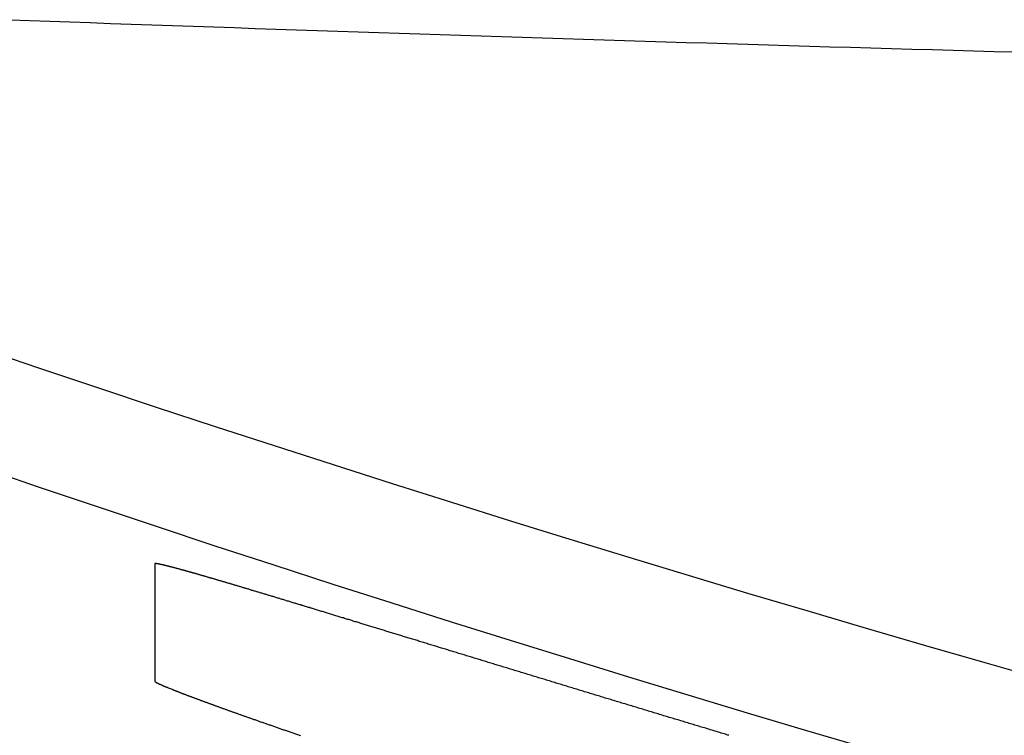
# Model space of a CAD drawing. Extents: x -37 to 265, y -105 to 250.
# Drawn here: x 22 to 23, y 206 to 207 of the extents above; entities that cross this region are included whole.
import ezdxf

# ---------------------------------------------------------------- set-up
doc = ezdxf.new("R2010")
doc.units = 0
doc.header["$MEASUREMENT"] = 0
doc.layers.add('PIC11', color=7, linetype='CONTINUOUS')

msp = doc.modelspace()

# ---------------------------------------------------------------- linework, layer by layer
at = {"layer": 'PIC11', "color": 7, "linetype": 'Continuous'}
for p, q in [((21.9651, 206.9645), (21.9882, 206.9637)), ((21.9882, 206.9637), (22.0115, 206.9629)), ((22.0115, 206.9629), (22.035, 206.962)), ((22.035, 206.962), (22.0586, 206.9612)), ((22.0586, 206.9612), (22.0823, 206.9603)), ((22.0823, 206.9603), (22.1061, 206.9595)), ((22.1061, 206.9595), (22.13, 206.9587)), ((22.13, 206.9587), (22.154, 206.9578)), ((22.154, 206.9578), (22.178, 206.957)), ((22.178, 206.957), (22.202, 206.9561)), ((22.202, 206.9561), (22.2261, 206.9553)), ((22.2261, 206.9553), (22.2501, 206.9545)), ((22.2501, 206.9545), (22.2741, 206.9537)), ((22.2741, 206.9537), (22.2981, 206.9528)), ((22.2981, 206.9528), (22.322, 206.952)), ((22.322, 206.952), (22.3459, 206.9512)), ((22.3459, 206.9512), (22.3697, 206.9504)), ((22.3697, 206.9504), (22.3936, 206.9496)), ((22.3936, 206.9496), (22.4174, 206.9488)), ((22.4174, 206.9488), (22.4412, 206.948)), ((22.4412, 206.948), (22.4649, 206.9473)), ((22.4649, 206.9473), (22.4887, 206.9465)), ((22.4887, 206.9465), (22.5125, 206.9457)), ((22.5125, 206.9457), (22.5362, 206.9449)), ((22.5362, 206.9449), (22.56, 206.9442)), ((22.56, 206.9442), (22.5838, 206.9434)), ((22.5838, 206.9434), (22.6076, 206.9427)), ((22.6076, 206.9427), (22.6314, 206.9419)), ((22.6314, 206.9419), (22.6552, 206.9412)), ((22.6552, 206.9412), (22.679, 206.9404)), ((22.679, 206.9404), (22.7028, 206.9397)), ((22.7028, 206.9397), (22.7267, 206.9389)), ((22.7267, 206.9389), (22.7505, 206.9382)), ((22.7505, 206.9382), (22.7744, 206.9375)), ((22.7744, 206.9375), (22.7982, 206.9368)), ((22.7982, 206.9368), (22.822, 206.936)), ((22.822, 206.936), (22.8459, 206.9353)), ((22.8459, 206.9353), (22.8697, 206.9346)), ((22.8697, 206.9346), (22.8935, 206.9339)), ((22.8935, 206.9339), (22.9174, 206.9332)), ((22.9174, 206.9332), (22.9412, 206.9325)), ((22.9412, 206.9325), (22.965, 206.9318)), ((22.965, 206.9318), (22.9888, 206.9312)), ((22.9888, 206.9312), (23.0126, 206.9305)), ((23.0126, 206.9305), (23.0365, 206.9298)), ((23.0365, 206.9298), (23.0603, 206.9291)), ((23.0603, 206.9291), (23.0841, 206.9285)), ((23.0841, 206.9285), (23.1079, 206.9278)), ((23.1079, 206.9278), (23.1317, 206.9272)), ((22.1334, 206.3328), (22.1334, 206.3328)), ((22.1334, 206.3328), (22.1334, 206.3327)), ((22.1334, 206.3327), (22.1334, 206.3327)), ((22.1334, 206.3327), (22.1334, 206.1966)), ((22.1336, 206.3329), (22.1335, 206.3329)), ((22.1335, 206.3329), (22.1335, 206.3329)), ((22.1335, 206.3329), (22.1335, 206.3328)), ((22.1335, 206.3328), (22.1335, 206.3328)), ((22.1335, 206.3328), (22.1334, 206.3328)), ((22.1337, 206.333), (22.1336, 206.333)), ((22.1336, 206.333), (22.1336, 206.3329)), ((22.1336, 206.3329), (22.1336, 206.3329)), ((22.1338, 206.333), (22.1337, 206.333)), ((22.1337, 206.333), (22.1337, 206.333)), ((22.1339, 206.333), (22.1338, 206.333)), ((22.134, 206.333), (22.1339, 206.333)), ((22.1339, 206.333), (22.1339, 206.333)), ((22.1341, 206.333), (22.134, 206.333)), ((22.1342, 206.333), (22.1341, 206.333)), ((22.1341, 206.333), (22.1341, 206.333)), ((22.1343, 206.333), (22.1342, 206.333)), ((22.1344, 206.333), (22.1343, 206.333)), ((22.1345, 206.333), (22.1344, 206.333)), ((22.1346, 206.333), (22.1345, 206.333)), ((22.1347, 206.333), (22.1346, 206.333)), ((22.1348, 206.333), (22.1347, 206.333)), ((22.1349, 206.333), (22.1348, 206.333)), ((22.1351, 206.333), (22.1349, 206.333)), ((22.1352, 206.333), (22.1351, 206.333)), ((22.1353, 206.333), (22.1352, 206.333)), ((22.1355, 206.333), (22.1353, 206.333)), ((22.1356, 206.3329), (22.1355, 206.333)), ((22.1357, 206.3329), (22.1356, 206.3329)), ((22.1359, 206.3329), (22.1357, 206.3329)), ((22.136, 206.3329), (22.1359, 206.3329)), ((22.1362, 206.3329), (22.136, 206.3329)), ((22.1363, 206.3328), (22.1362, 206.3329)), ((22.1365, 206.3328), (22.1363, 206.3328)), ((22.1367, 206.3328), (22.1365, 206.3328)), ((22.1369, 206.3328), (22.1367, 206.3328)), ((22.137, 206.3327), (22.1369, 206.3328)), ((22.1372, 206.3327), (22.137, 206.3327)), ((22.1374, 206.3327), (22.1372, 206.3327)), ((22.1376, 206.3326), (22.1374, 206.3327)), ((22.1378, 206.3326), (22.1376, 206.3326)), ((22.138, 206.3326), (22.1378, 206.3326)), ((22.1382, 206.3325), (22.138, 206.3326)), ((22.1384, 206.3325), (22.1382, 206.3325)), ((22.1386, 206.3325), (22.1384, 206.3325)), ((22.1388, 206.3324), (22.1386, 206.3325)), ((22.1391, 206.3324), (22.1388, 206.3324)), ((22.1393, 206.3323), (22.1391, 206.3324)), ((22.1395, 206.3323), (22.1393, 206.3323)), ((22.1397, 206.3322), (22.1395, 206.3323)), ((22.14, 206.3322), (22.1397, 206.3322)), ((22.1402, 206.3321), (22.14, 206.3322)), ((22.1405, 206.3321), (22.1402, 206.3321)), ((22.1407, 206.332), (22.1405, 206.3321)), ((22.141, 206.332), (22.1407, 206.332)), ((22.1412, 206.3319), (22.141, 206.332)), ((22.1415, 206.3319), (22.1412, 206.3319)), ((22.1418, 206.3318), (22.1415, 206.3319)), ((22.1421, 206.3317), (22.1418, 206.3318)), ((22.1423, 206.3317), (22.1421, 206.3317)), ((22.1426, 206.3316), (22.1423, 206.3317)), ((22.1429, 206.3315), (22.1426, 206.3316)), ((22.1432, 206.3315), (22.1429, 206.3315)), ((22.1435, 206.3314), (22.1432, 206.3315)), ((22.1438, 206.3313), (22.1435, 206.3314)), ((22.1441, 206.3313), (22.1438, 206.3313)), ((22.1444, 206.3312), (22.1441, 206.3313)), ((22.1447, 206.3311), (22.1444, 206.3312)), ((22.145, 206.331), (22.1447, 206.3311)), ((22.1454, 206.331), (22.145, 206.331)), ((22.1457, 206.3309), (22.1454, 206.331)), ((22.146, 206.3308), (22.1457, 206.3309)), ((22.1463, 206.3307), (22.146, 206.3308)), ((22.1467, 206.3306), (22.1463, 206.3307)), ((22.147, 206.3306), (22.1467, 206.3306)), ((22.1474, 206.3305), (22.147, 206.3306)), ((22.1477, 206.3304), (22.1474, 206.3305)), ((22.1481, 206.3303), (22.1477, 206.3304)), ((22.1484, 206.3302), (22.1481, 206.3303)), ((22.1488, 206.3301), (22.1484, 206.3302)), ((22.1492, 206.33), (22.1488, 206.3301)), ((22.1495, 206.3299), (22.1492, 206.33)), ((22.1499, 206.3298), (22.1495, 206.3299)), ((22.1503, 206.3297), (22.1499, 206.3298)), ((22.1507, 206.3296), (22.1503, 206.3297)), ((22.1511, 206.3295), (22.1507, 206.3296)), ((22.1515, 206.3294), (22.1511, 206.3295)), ((22.1519, 206.3293), (22.1515, 206.3294)), ((22.1523, 206.3292), (22.1519, 206.3293)), ((22.1527, 206.3291), (22.1523, 206.3292)), ((22.1531, 206.329), (22.1527, 206.3291)), ((22.1535, 206.3289), (22.1531, 206.329)), ((22.1539, 206.3288), (22.1535, 206.3289)), ((22.1543, 206.3287), (22.1539, 206.3288)), ((22.1548, 206.3286), (22.1543, 206.3287)), ((22.1552, 206.3285), (22.1548, 206.3286)), ((22.1556, 206.3284), (22.1552, 206.3285)), ((22.1561, 206.3282), (22.1556, 206.3284)), ((22.1565, 206.3281), (22.1561, 206.3282)), ((22.157, 206.328), (22.1565, 206.3281)), ((22.1574, 206.3279), (22.157, 206.328)), ((22.1579, 206.3278), (22.1574, 206.3279)), ((22.1583, 206.3276), (22.1579, 206.3278)), ((22.1588, 206.3275), (22.1583, 206.3276)), ((22.1593, 206.3274), (22.1588, 206.3275)), ((22.1597, 206.3273), (22.1593, 206.3274)), ((22.1602, 206.3271), (22.1597, 206.3273)), ((22.1607, 206.327), (22.1602, 206.3271)), ((22.1612, 206.3269), (22.1607, 206.327)), ((22.1617, 206.3267), (22.1612, 206.3269)), ((22.1622, 206.3266), (22.1617, 206.3267)), ((22.1627, 206.3265), (22.1622, 206.3266)), ((22.1632, 206.3263), (22.1627, 206.3265)), ((22.1637, 206.3262), (22.1632, 206.3263)), ((22.1642, 206.326), (22.1637, 206.3262)), ((22.1647, 206.3259), (22.1642, 206.326)), ((22.1652, 206.3258), (22.1647, 206.3259)), ((22.1657, 206.3256), (22.1652, 206.3258)), ((22.1663, 206.3255), (22.1657, 206.3256)), ((22.1668, 206.3253), (22.1663, 206.3255)), ((22.1673, 206.3252), (22.1668, 206.3253)), ((22.1679, 206.325), (22.1673, 206.3252)), ((22.1684, 206.3249), (22.1679, 206.325)), ((22.1689, 206.3247), (22.1684, 206.3249)), ((22.1695, 206.3246), (22.1689, 206.3247)), ((22.1701, 206.3244), (22.1695, 206.3246)), ((22.1706, 206.3243), (22.1701, 206.3244)), ((22.1712, 206.3241), (22.1706, 206.3243)), ((22.1717, 206.324), (22.1712, 206.3241)), ((22.1723, 206.3238), (22.1717, 206.324)), ((22.1729, 206.3236), (22.1723, 206.3238)), ((22.1735, 206.3235), (22.1729, 206.3236)), ((22.174, 206.3233), (22.1735, 206.3235)), ((22.1746, 206.3231), (22.174, 206.3233)), ((22.1752, 206.323), (22.1746, 206.3231)), ((22.1758, 206.3228), (22.1752, 206.323)), ((22.1764, 206.3226), (22.1758, 206.3228)), ((22.177, 206.3225), (22.1764, 206.3226)), ((22.1776, 206.3223), (22.177, 206.3225)), ((22.1782, 206.3221), (22.1776, 206.3223)), ((22.1789, 206.3219), (22.1782, 206.3221)), ((22.1795, 206.3218), (22.1789, 206.3219)), ((22.1801, 206.3216), (22.1795, 206.3218)), ((22.1807, 206.3214), (22.1801, 206.3216)), ((22.1813, 206.3212), (22.1807, 206.3214)), ((22.182, 206.321), (22.1813, 206.3212)), ((22.1826, 206.3209), (22.182, 206.321)), ((22.1833, 206.3207), (22.1826, 206.3209)), ((22.1839, 206.3205), (22.1833, 206.3207)), ((22.1846, 206.3203), (22.1839, 206.3205)), ((22.1852, 206.3201), (22.1846, 206.3203)), ((22.1859, 206.3199), (22.1852, 206.3201)), ((22.1865, 206.3197), (22.1859, 206.3199)), ((22.1872, 206.3195), (22.1865, 206.3197)), ((22.1879, 206.3194), (22.1872, 206.3195)), ((22.1885, 206.3192), (22.1879, 206.3194)), ((22.1892, 206.319), (22.1885, 206.3192)), ((22.1899, 206.3188), (22.1892, 206.319)), ((22.1906, 206.3186), (22.1899, 206.3188)), ((22.1913, 206.3184), (22.1906, 206.3186)), ((22.192, 206.3182), (22.1913, 206.3184)), ((22.1927, 206.318), (22.192, 206.3182)), ((22.1934, 206.3178), (22.1927, 206.318)), ((22.1941, 206.3176), (22.1934, 206.3178)), ((22.1948, 206.3173), (22.1941, 206.3176)), ((22.1955, 206.3171), (22.1948, 206.3173)), ((22.1962, 206.3169), (22.1955, 206.3171)), ((22.197, 206.3167), (22.1962, 206.3169)), ((22.1977, 206.3165), (22.197, 206.3167)), ((22.1984, 206.3163), (22.1977, 206.3165)), ((22.1992, 206.3161), (22.1984, 206.3163)), ((22.1999, 206.3159), (22.1992, 206.3161)), ((22.2007, 206.3156), (22.1999, 206.3159)), ((22.2014, 206.3154), (22.2007, 206.3156)), ((22.2022, 206.3152), (22.2014, 206.3154)), ((22.2029, 206.315), (22.2022, 206.3152)), ((22.2037, 206.3148), (22.2029, 206.315)), ((22.2044, 206.3145), (22.2037, 206.3148)), ((22.2052, 206.3143), (22.2044, 206.3145)), ((22.206, 206.3141), (22.2052, 206.3143)), ((22.2068, 206.3139), (22.206, 206.3141)), ((22.2075, 206.3136), (22.2068, 206.3139)), ((22.2083, 206.3134), (22.2075, 206.3136)), ((22.2091, 206.3132), (22.2083, 206.3134)), ((22.2099, 206.3129), (22.2091, 206.3132)), ((22.2107, 206.3127), (22.2099, 206.3129)), ((22.2115, 206.3125), (22.2107, 206.3127)), ((22.2123, 206.3122), (22.2115, 206.3125)), ((22.2131, 206.312), (22.2123, 206.3122)), ((22.2139, 206.3117), (22.2131, 206.312)), ((22.2147, 206.3115), (22.2139, 206.3117)), ((22.2156, 206.3113), (22.2147, 206.3115)), ((22.2164, 206.311), (22.2156, 206.3113)), ((22.2172, 206.3108), (22.2164, 206.311)), ((22.218, 206.3105), (22.2172, 206.3108)), ((22.2189, 206.3103), (22.218, 206.3105)), ((22.2197, 206.31), (22.2189, 206.3103)), ((22.2206, 206.3098), (22.2197, 206.31)), ((22.2214, 206.3095), (22.2206, 206.3098)), ((22.2222, 206.3093), (22.2214, 206.3095)), ((22.2231, 206.309), (22.2222, 206.3093)), ((22.224, 206.3088), (22.2231, 206.309)), ((22.2248, 206.3085), (22.224, 206.3088)), ((22.2257, 206.3083), (22.2248, 206.3085)), ((22.2265, 206.308), (22.2257, 206.3083)), ((22.2274, 206.3077), (22.2265, 206.308)), ((22.2283, 206.3075), (22.2274, 206.3077)), ((22.2292, 206.3072), (22.2283, 206.3075)), ((22.23, 206.307), (22.2292, 206.3072)), ((22.2309, 206.3067), (22.23, 206.307)), ((22.2318, 206.3064), (22.2309, 206.3067)), ((22.2327, 206.3062), (22.2318, 206.3064)), ((22.2336, 206.3059), (22.2327, 206.3062)), ((22.2345, 206.3056), (22.2336, 206.3059)), ((22.2354, 206.3054), (22.2345, 206.3056)), ((22.2363, 206.3051), (22.2354, 206.3054)), ((22.2372, 206.3048), (22.2363, 206.3051)), ((22.2381, 206.3045), (22.2372, 206.3048)), ((22.239, 206.3043), (22.2381, 206.3045)), ((22.2399, 206.304), (22.239, 206.3043)), ((22.2409, 206.3037), (22.2399, 206.304)), ((22.2418, 206.3034), (22.2409, 206.3037)), ((22.2427, 206.3032), (22.2418, 206.3034)), ((22.2436, 206.3029), (22.2427, 206.3032)), ((22.2446, 206.3026), (22.2436, 206.3029)), ((22.2455, 206.3023), (22.2446, 206.3026)), ((22.2464, 206.302), (22.2455, 206.3023)), ((22.2474, 206.3018), (22.2464, 206.302)), ((22.2483, 206.3015), (22.2474, 206.3018)), ((22.2493, 206.3012), (22.2483, 206.3015)), ((22.2502, 206.3009), (22.2493, 206.3012)), ((22.2512, 206.3006), (22.2502, 206.3009)), ((22.2521, 206.3003), (22.2512, 206.3006)), ((22.2531, 206.3), (22.2521, 206.3003)), ((22.2541, 206.2998), (22.2531, 206.3)), ((22.255, 206.2995), (22.2541, 206.2998)), ((22.256, 206.2992), (22.255, 206.2995)), ((22.257, 206.2989), (22.256, 206.2992)), ((22.258, 206.2986), (22.257, 206.2989)), ((22.2589, 206.2983), (22.258, 206.2986)), ((22.2599, 206.298), (22.2589, 206.2983)), ((22.2609, 206.2977), (22.2599, 206.298)), ((22.2619, 206.2974), (22.2609, 206.2977)), ((22.2629, 206.2971), (22.2619, 206.2974)), ((22.2639, 206.2968), (22.2629, 206.2971)), ((22.2649, 206.2965), (22.2639, 206.2968)), ((22.2659, 206.2962), (22.2649, 206.2965)), ((22.2669, 206.2959), (22.2659, 206.2962)), ((22.2679, 206.2956), (22.2669, 206.2959)), ((22.2689, 206.2953), (22.2679, 206.2956)), ((22.2699, 206.295), (22.2689, 206.2953)), ((22.271, 206.2947), (22.2699, 206.295)), ((22.272, 206.2944), (22.271, 206.2947)), ((22.273, 206.294), (22.272, 206.2944)), ((22.274, 206.2937), (22.273, 206.294)), ((22.2751, 206.2934), (22.274, 206.2937)), ((22.2761, 206.2931), (22.2751, 206.2934)), ((22.2771, 206.2928), (22.2761, 206.2931)), ((22.2782, 206.2925), (22.2771, 206.2928)), ((22.2792, 206.2922), (22.2782, 206.2925)), ((22.2803, 206.2918), (22.2792, 206.2922)), ((22.2813, 206.2915), (22.2803, 206.2918)), ((22.2824, 206.2912), (22.2813, 206.2915)), ((22.2834, 206.2909), (22.2824, 206.2912)), ((22.2845, 206.2906), (22.2834, 206.2909)), ((22.2855, 206.2902), (22.2845, 206.2906)), ((22.2866, 206.2899), (22.2855, 206.2902)), ((22.2877, 206.2896), (22.2866, 206.2899)), ((22.2887, 206.2893), (22.2877, 206.2896)), ((22.2898, 206.289), (22.2887, 206.2893)), ((22.2909, 206.2886), (22.2898, 206.289)), ((22.292, 206.2883), (22.2909, 206.2886)), ((22.2931, 206.288), (22.292, 206.2883)), ((22.2941, 206.2876), (22.2931, 206.288)), ((22.2952, 206.2873), (22.2941, 206.2876)), ((22.2963, 206.287), (22.2952, 206.2873)), ((22.2974, 206.2866), (22.2963, 206.287)), ((22.2985, 206.2863), (22.2974, 206.2866)), ((22.2996, 206.286), (22.2985, 206.2863)), ((22.3007, 206.2856), (22.2996, 206.286)), ((22.3018, 206.2853), (22.3007, 206.2856)), ((22.303, 206.285), (22.3018, 206.2853)), ((22.3041, 206.2846), (22.303, 206.285)), ((22.3052, 206.2843), (22.3041, 206.2846)), ((22.3063, 206.2839), (22.3052, 206.2843)), ((22.3074, 206.2836), (22.3063, 206.2839)), ((22.3086, 206.2833), (22.3074, 206.2836)), ((22.3097, 206.2829), (22.3086, 206.2833)), ((22.3108, 206.2826), (22.3097, 206.2829)), ((22.312, 206.2822), (22.3108, 206.2826)), ((22.3131, 206.2819), (22.312, 206.2822)), ((22.3142, 206.2815), (22.3131, 206.2819)), ((22.3154, 206.2812), (22.3142, 206.2815)), ((22.3165, 206.2808), (22.3154, 206.2812)), ((22.3177, 206.2805), (22.3165, 206.2808)), ((22.3188, 206.2801), (22.3177, 206.2805)), ((22.32, 206.2798), (22.3188, 206.2801)), ((22.3212, 206.2794), (22.32, 206.2798)), ((22.3223, 206.2791), (22.3212, 206.2794)), ((22.3235, 206.2787), (22.3223, 206.2791)), ((22.3247, 206.2783), (22.3235, 206.2787)), ((22.3258, 206.278), (22.3247, 206.2783)), ((22.327, 206.2776), (22.3258, 206.278)), ((22.3282, 206.2773), (22.327, 206.2776)), ((22.3294, 206.2769), (22.3282, 206.2773)), ((22.3306, 206.2766), (22.3294, 206.2769)), ((22.3318, 206.2762), (22.3306, 206.2766)), ((22.333, 206.2758), (22.3318, 206.2762)), ((22.3341, 206.2755), (22.333, 206.2758)), ((22.3353, 206.2751), (22.3341, 206.2755)), ((22.3365, 206.2747), (22.3353, 206.2751)), ((22.3378, 206.2744), (22.3365, 206.2747)), ((22.339, 206.274), (22.3378, 206.2744)), ((22.3402, 206.2736), (22.339, 206.274)), ((22.3414, 206.2732), (22.3402, 206.2736)), ((22.3426, 206.2729), (22.3414, 206.2732)), ((22.3438, 206.2725), (22.3426, 206.2729)), ((22.3451, 206.2721), (22.3438, 206.2725)), ((22.3463, 206.2718), (22.3451, 206.2721)), ((22.3475, 206.2714), (22.3463, 206.2718)), ((22.3487, 206.271), (22.3475, 206.2714)), ((22.35, 206.2706), (22.3487, 206.271)), ((22.3512, 206.2702), (22.35, 206.2706)), ((22.3525, 206.2699), (22.3512, 206.2702)), ((22.3537, 206.2695), (22.3525, 206.2699)), ((22.3549, 206.2691), (22.3537, 206.2695)), ((22.3562, 206.2687), (22.3549, 206.2691)), ((22.3574, 206.2683), (22.3562, 206.2687)), ((22.3587, 206.268), (22.3574, 206.2683)), ((22.36, 206.2676), (22.3587, 206.268)), ((22.3612, 206.2672), (22.36, 206.2676)), ((22.3625, 206.2668), (22.3612, 206.2672)), ((22.3638, 206.2664), (22.3625, 206.2668)), ((22.365, 206.266), (22.3638, 206.2664)), ((22.3663, 206.2656), (22.365, 206.266)), ((22.3676, 206.2653), (22.3663, 206.2656)), ((22.3689, 206.2649), (22.3676, 206.2653)), ((22.3701, 206.2645), (22.3689, 206.2649)), ((22.3714, 206.2641), (22.3701, 206.2645)), ((22.3727, 206.2637), (22.3714, 206.2641)), ((22.374, 206.2633), (22.3727, 206.2637)), ((22.3753, 206.2629), (22.374, 206.2633)), ((22.3766, 206.2625), (22.3753, 206.2629)), ((22.3779, 206.2621), (22.3766, 206.2625)), ((22.3792, 206.2617), (22.3779, 206.2621)), ((22.3805, 206.2613), (22.3792, 206.2617)), ((22.3818, 206.2609), (22.3805, 206.2613)), ((22.3831, 206.2605), (22.3818, 206.2609)), ((22.3844, 206.2601), (22.3831, 206.2605)), ((22.3857, 206.2597), (22.3844, 206.2601)), ((22.387, 206.2593), (22.3857, 206.2597)), ((22.3883, 206.2589), (22.387, 206.2593)), ((22.3896, 206.2585), (22.3883, 206.2589)), ((22.391, 206.2581), (22.3896, 206.2585)), ((22.3923, 206.2577), (22.391, 206.2581)), ((22.3936, 206.2573), (22.3923, 206.2577)), ((22.3949, 206.2569), (22.3936, 206.2573)), ((22.3963, 206.2565), (22.3949, 206.2569)), ((22.3976, 206.2561), (22.3963, 206.2565)), ((22.3989, 206.2557), (22.3976, 206.2561)), ((22.4003, 206.2553), (22.3989, 206.2557)), ((22.4016, 206.2548), (22.4003, 206.2553)), ((22.4029, 206.2544), (22.4016, 206.2548)), ((22.4043, 206.254), (22.4029, 206.2544)), ((22.4056, 206.2536), (22.4043, 206.254)), ((22.407, 206.2532), (22.4056, 206.2536)), ((22.4083, 206.2528), (22.407, 206.2532)), ((22.4097, 206.2524), (22.4083, 206.2528)), ((22.411, 206.252), (22.4097, 206.2524)), ((22.4124, 206.2515), (22.411, 206.252)), ((22.4137, 206.2511), (22.4124, 206.2515)), ((22.4151, 206.2507), (22.4137, 206.2511)), ((22.4164, 206.2503), (22.4151, 206.2507)), ((22.4178, 206.2499), (22.4164, 206.2503)), ((22.4192, 206.2495), (22.4178, 206.2499)), ((22.4205, 206.2491), (22.4192, 206.2495)), ((22.4219, 206.2486), (22.4205, 206.2491)), ((22.4233, 206.2482), (22.4219, 206.2486)), ((22.4246, 206.2478), (22.4233, 206.2482)), ((22.426, 206.2474), (22.4246, 206.2478)), ((22.4274, 206.247), (22.426, 206.2474)), ((22.4288, 206.2465), (22.4274, 206.247)), ((22.4301, 206.2461), (22.4288, 206.2465)), ((22.4315, 206.2457), (22.4301, 206.2461)), ((22.4329, 206.2453), (22.4315, 206.2457)), ((22.4343, 206.2448), (22.4329, 206.2453)), ((22.4357, 206.2444), (22.4343, 206.2448)), ((22.437, 206.244), (22.4357, 206.2444)), ((22.4384, 206.2436), (22.437, 206.244)), ((22.4398, 206.2431), (22.4384, 206.2436)), ((22.4412, 206.2427), (22.4398, 206.2431)), ((22.4426, 206.2423), (22.4412, 206.2427)), ((22.444, 206.2419), (22.4426, 206.2423)), ((22.4454, 206.2414), (22.444, 206.2419)), ((22.4468, 206.241), (22.4454, 206.2414)), ((22.4482, 206.2406), (22.4468, 206.241)), ((22.4496, 206.2402), (22.4482, 206.2406)), ((22.451, 206.2397), (22.4496, 206.2402)), ((22.4524, 206.2393), (22.451, 206.2397)), ((22.4538, 206.2389), (22.4524, 206.2393)), ((22.4552, 206.2384), (22.4538, 206.2389)), ((22.4566, 206.238), (22.4552, 206.2384)), ((22.4581, 206.2376), (22.4566, 206.238)), ((22.4595, 206.2371), (22.4581, 206.2376)), ((22.4609, 206.2367), (22.4595, 206.2371)), ((22.4623, 206.2363), (22.4609, 206.2367)), ((22.4637, 206.2358), (22.4623, 206.2363)), ((22.4652, 206.2354), (22.4637, 206.2358)), ((22.4666, 206.235), (22.4652, 206.2354)), ((22.468, 206.2345), (22.4666, 206.235)), ((22.4694, 206.2341), (22.468, 206.2345)), ((22.4709, 206.2336), (22.4694, 206.2341)), ((22.4723, 206.2332), (22.4709, 206.2336)), ((22.4737, 206.2328), (22.4723, 206.2332)), ((22.4752, 206.2323), (22.4737, 206.2328)), ((22.4766, 206.2319), (22.4752, 206.2323)), ((22.4781, 206.2315), (22.4766, 206.2319)), ((22.4795, 206.231), (22.4781, 206.2315)), ((22.4809, 206.2306), (22.4795, 206.231)), ((22.4824, 206.2301), (22.4809, 206.2306)), ((22.4838, 206.2297), (22.4824, 206.2301)), ((22.4853, 206.2292), (22.4838, 206.2297)), ((22.4867, 206.2288), (22.4853, 206.2292)), ((22.4882, 206.2283), (22.4867, 206.2288)), ((22.4897, 206.2279), (22.4882, 206.2283)), ((22.4911, 206.2275), (22.4897, 206.2279)), ((22.4926, 206.227), (22.4911, 206.2275)), ((22.494, 206.2266), (22.4926, 206.227)), ((22.4955, 206.2261), (22.494, 206.2266)), ((22.497, 206.2257), (22.4955, 206.2261)), ((22.4984, 206.2252), (22.497, 206.2257)), ((22.4999, 206.2248), (22.4984, 206.2252)), ((22.5014, 206.2243), (22.4999, 206.2248)), ((22.5029, 206.2239), (22.5014, 206.2243)), ((22.5043, 206.2234), (22.5029, 206.2239)), ((22.5058, 206.223), (22.5043, 206.2234)), ((22.5073, 206.2225), (22.5058, 206.223)), ((22.5088, 206.2221), (22.5073, 206.2225)), ((22.5103, 206.2216), (22.5088, 206.2221)), ((22.5117, 206.2212), (22.5103, 206.2216)), ((22.5132, 206.2207), (22.5117, 206.2212)), ((22.5147, 206.2202), (22.5132, 206.2207)), ((22.5162, 206.2198), (22.5147, 206.2202)), ((22.5177, 206.2193), (22.5162, 206.2198)), ((22.5192, 206.2189), (22.5177, 206.2193)), ((22.5207, 206.2184), (22.5192, 206.2189)), ((22.5222, 206.218), (22.5207, 206.2184)), ((22.5237, 206.2175), (22.5222, 206.218)), ((22.5252, 206.217), (22.5237, 206.2175)), ((22.5267, 206.2166), (22.5252, 206.217)), ((22.5282, 206.2161), (22.5267, 206.2166)), ((22.5297, 206.2157), (22.5282, 206.2161)), ((22.5312, 206.2152), (22.5297, 206.2157)), ((22.5327, 206.2147), (22.5312, 206.2152)), ((22.5343, 206.2143), (22.5327, 206.2147)), ((22.5358, 206.2138), (22.5343, 206.2143)), ((22.5373, 206.2133), (22.5358, 206.2138)), ((22.5388, 206.2129), (22.5373, 206.2133)), ((22.5403, 206.2124), (22.5388, 206.2129)), ((22.5419, 206.212), (22.5403, 206.2124)), ((22.5434, 206.2115), (22.5419, 206.212)), ((22.5449, 206.211), (22.5434, 206.2115)), ((22.5465, 206.2106), (22.5449, 206.211)), ((22.548, 206.2101), (22.5465, 206.2106)), ((22.5495, 206.2096), (22.548, 206.2101)), ((22.5511, 206.2091), (22.5495, 206.2096)), ((22.5526, 206.2087), (22.5511, 206.2091)), ((22.5541, 206.2082), (22.5526, 206.2087)), ((22.5557, 206.2077), (22.5541, 206.2082)), ((22.5572, 206.2073), (22.5557, 206.2077)), ((22.5588, 206.2068), (22.5572, 206.2073)), ((22.5603, 206.2063), (22.5588, 206.2068)), ((22.5619, 206.2059), (22.5603, 206.2063)), ((22.5634, 206.2054), (22.5619, 206.2059)), ((22.5649, 206.2049), (22.5634, 206.2054)), ((22.5665, 206.2044), (22.5649, 206.2049)), ((22.5681, 206.204), (22.5665, 206.2044)), ((22.5696, 206.2035), (22.5681, 206.204)), ((22.5712, 206.203), (22.5696, 206.2035)), ((22.5727, 206.2025), (22.5712, 206.203)), ((22.5743, 206.2021), (22.5727, 206.2025)), ((22.5758, 206.2016), (22.5743, 206.2021)), ((22.5774, 206.2011), (22.5758, 206.2016)), ((22.5789, 206.2006), (22.5774, 206.2011)), ((22.1334, 206.1966), (22.1334, 206.1966)), ((22.1334, 206.1966), (22.1334, 206.1966)), ((22.1334, 206.1966), (22.1334, 206.1965)), ((22.1334, 206.1965), (22.1335, 206.1965)), ((22.1335, 206.1965), (22.1335, 206.1965)), ((22.1335, 206.1965), (22.1335, 206.1964)), ((22.1335, 206.1964), (22.1335, 206.1964)), ((22.1335, 206.1964), (22.1336, 206.1963)), ((22.1336, 206.1963), (22.1336, 206.1963)), ((22.1336, 206.1963), (22.1336, 206.1962)), ((22.1336, 206.1962), (22.1337, 206.1962)), ((22.1337, 206.1962), (22.1337, 206.1961)), ((22.1337, 206.1961), (22.1338, 206.1961)), ((22.1338, 206.1961), (22.1338, 206.196)), ((22.1338, 206.196), (22.1339, 206.196)), ((22.1339, 206.196), (22.134, 206.1959)), ((22.134, 206.1959), (22.134, 206.1959)), ((22.134, 206.1959), (22.1341, 206.1958)), ((22.1341, 206.1958), (22.1342, 206.1958)), ((22.1342, 206.1958), (22.1343, 206.1957)), ((22.1343, 206.1957), (22.1344, 206.1956)), ((22.1344, 206.1956), (22.1345, 206.1956)), ((22.1345, 206.1956), (22.1346, 206.1955)), ((22.1346, 206.1955), (22.1347, 206.1955)), ((22.1347, 206.1955), (22.1348, 206.1954)), ((22.1348, 206.1954), (22.1349, 206.1953)), ((22.1349, 206.1953), (22.135, 206.1953)), ((22.135, 206.1953), (22.1352, 206.1952)), ((22.1352, 206.1952), (22.1353, 206.1951)), ((22.1353, 206.1951), (22.1354, 206.195)), ((22.1354, 206.195), (22.1355, 206.195)), ((22.1355, 206.195), (22.1357, 206.1949)), ((22.1357, 206.1949), (22.1358, 206.1948)), ((22.1358, 206.1948), (22.136, 206.1947)), ((22.136, 206.1947), (22.1361, 206.1947)), ((22.1361, 206.1947), (22.1363, 206.1946)), ((22.1363, 206.1946), (22.1364, 206.1945)), ((22.1364, 206.1945), (22.1366, 206.1944)), ((22.1366, 206.1944), (22.1368, 206.1943)), ((22.1368, 206.1943), (22.137, 206.1942)), ((22.137, 206.1942), (22.1371, 206.1941)), ((22.1371, 206.1941), (22.1373, 206.1941)), ((22.1373, 206.1941), (22.1375, 206.194)), ((22.1375, 206.194), (22.1377, 206.1939)), ((22.1377, 206.1939), (22.1379, 206.1938)), ((22.1379, 206.1938), (22.1381, 206.1937)), ((22.1381, 206.1937), (22.1383, 206.1936)), ((22.1383, 206.1936), (22.1385, 206.1935)), ((22.1385, 206.1935), (22.1387, 206.1934)), ((22.1387, 206.1934), (22.1389, 206.1933)), ((22.1389, 206.1933), (22.1392, 206.1932)), ((22.1392, 206.1932), (22.1394, 206.1931)), ((22.1394, 206.1931), (22.1396, 206.193)), ((22.1396, 206.193), (22.1399, 206.1929)), ((22.1399, 206.1929), (22.1401, 206.1927)), ((22.1401, 206.1927), (22.1403, 206.1926)), ((22.1403, 206.1926), (22.1406, 206.1925)), ((22.1406, 206.1925), (22.1408, 206.1924)), ((22.1408, 206.1924), (22.1411, 206.1923)), ((22.1411, 206.1923), (22.1414, 206.1922)), ((22.1414, 206.1922), (22.1416, 206.1921)), ((22.1416, 206.1921), (22.1419, 206.1919)), ((22.1419, 206.1919), (22.1422, 206.1918)), ((22.1422, 206.1918), (22.1424, 206.1917)), ((22.1424, 206.1917), (22.1427, 206.1916)), ((22.1427, 206.1916), (22.143, 206.1915)), ((22.143, 206.1915), (22.1433, 206.1913)), ((22.1433, 206.1913), (22.1436, 206.1912)), ((22.1436, 206.1912), (22.1439, 206.1911)), ((22.1439, 206.1911), (22.1442, 206.1909)), ((22.1442, 206.1909), (22.1445, 206.1908)), ((22.1445, 206.1908), (22.1448, 206.1907)), ((22.1448, 206.1907), (22.1451, 206.1905)), ((22.1451, 206.1905), (22.1455, 206.1904)), ((22.1455, 206.1904), (22.1458, 206.1903)), ((22.1458, 206.1903), (22.1461, 206.1901)), ((22.1461, 206.1901), (22.1464, 206.19)), ((22.1464, 206.19), (22.1468, 206.1899)), ((22.1468, 206.1899), (22.1471, 206.1897)), ((22.1471, 206.1897), (22.1475, 206.1896)), ((22.5805, 206.2002), (22.5789, 206.2006)), ((22.5821, 206.1997), (22.5805, 206.2002)), ((22.5836, 206.1992), (22.5821, 206.1997)), ((22.5852, 206.1987), (22.5836, 206.1992)), ((22.5868, 206.1983), (22.5852, 206.1987)), ((22.5883, 206.1978), (22.5868, 206.1983)), ((22.5899, 206.1973), (22.5883, 206.1978)), ((22.5915, 206.1968), (22.5899, 206.1973)), ((22.593, 206.1964), (22.5915, 206.1968)), ((22.5946, 206.1959), (22.593, 206.1964)), ((22.5962, 206.1954), (22.5946, 206.1959)), ((22.5978, 206.1949), (22.5962, 206.1954)), ((22.5993, 206.1944), (22.5978, 206.1949)), ((22.6009, 206.194), (22.5993, 206.1944)), ((22.6025, 206.1935), (22.6009, 206.194)), ((22.6041, 206.193), (22.6025, 206.1935)), ((22.6057, 206.1925), (22.6041, 206.193)), ((22.6072, 206.192), (22.6057, 206.1925)), ((22.6088, 206.1916), (22.6072, 206.192)), ((22.6104, 206.1911), (22.6088, 206.1916)), ((22.612, 206.1906), (22.6104, 206.1911)), ((22.6136, 206.1901), (22.612, 206.1906)), ((22.6151, 206.1896), (22.6136, 206.1901)), ((22.6167, 206.1891), (22.6151, 206.1896)), ((22.1475, 206.1896), (22.1478, 206.1894)), ((22.1478, 206.1894), (22.1482, 206.1893)), ((22.1482, 206.1893), (22.1485, 206.1891)), ((22.1485, 206.1891), (22.1489, 206.189)), ((22.1489, 206.189), (22.1512, 206.188)), ((22.1512, 206.188), (22.1536, 206.1871)), ((22.1536, 206.1871), (22.1541, 206.1869)), ((22.1541, 206.1869), (22.1545, 206.1867)), ((22.1545, 206.1867), (22.1549, 206.1866)), ((22.1549, 206.1866), (22.1553, 206.1864)), ((22.1553, 206.1864), (22.1558, 206.1862)), ((22.1558, 206.1862), (22.1562, 206.186)), ((22.1562, 206.186), (22.1567, 206.1859)), ((22.1567, 206.1859), (22.1571, 206.1857)), ((22.1571, 206.1857), (22.1576, 206.1855)), ((22.1576, 206.1855), (22.158, 206.1853)), ((22.158, 206.1853), (22.1585, 206.1851)), ((22.1585, 206.1851), (22.159, 206.185)), ((22.159, 206.185), (22.1595, 206.1848)), ((22.1595, 206.1848), (22.1599, 206.1846)), ((22.1599, 206.1846), (22.1604, 206.1844)), ((22.1604, 206.1844), (22.1609, 206.1842)), ((22.1609, 206.1842), (22.1614, 206.184)), ((22.1614, 206.184), (22.1619, 206.1838)), ((22.1619, 206.1838), (22.1624, 206.1836)), ((22.1624, 206.1836), (22.1629, 206.1834)), ((22.1629, 206.1834), (22.1634, 206.1832)), ((22.1634, 206.1832), (22.1639, 206.183)), ((22.1639, 206.183), (22.1644, 206.1828)), ((22.1644, 206.1828), (22.1649, 206.1826)), ((22.1649, 206.1826), (22.1655, 206.1824)), ((22.1655, 206.1824), (22.166, 206.1822)), ((22.166, 206.1822), (22.1665, 206.182)), ((22.1665, 206.182), (22.1671, 206.1818)), ((22.1671, 206.1818), (22.1676, 206.1816)), ((22.1676, 206.1816), (22.1681, 206.1814)), ((22.1681, 206.1814), (22.1687, 206.1812)), ((22.1687, 206.1812), (22.1692, 206.181)), ((22.1692, 206.181), (22.1698, 206.1808)), ((22.1698, 206.1808), (22.1704, 206.1806)), ((22.1704, 206.1806), (22.1709, 206.1804)), ((22.1709, 206.1804), (22.1715, 206.1801)), ((22.1715, 206.1801), (22.1721, 206.1799)), ((22.1721, 206.1799), (22.1726, 206.1797)), ((22.1726, 206.1797), (22.1732, 206.1795)), ((22.1732, 206.1795), (22.1738, 206.1793)), ((22.1738, 206.1793), (22.1744, 206.179)), ((22.1744, 206.179), (22.175, 206.1788)), ((22.175, 206.1788), (22.1756, 206.1786)), ((22.1756, 206.1786), (22.1762, 206.1784)), ((22.1762, 206.1784), (22.1768, 206.1781)), ((22.6183, 206.1887), (22.6167, 206.1891)), ((22.6199, 206.1882), (22.6183, 206.1887)), ((22.6215, 206.1877), (22.6199, 206.1882)), ((22.6231, 206.1872), (22.6215, 206.1877)), ((22.6247, 206.1867), (22.6231, 206.1872)), ((22.6263, 206.1862), (22.6247, 206.1867)), ((22.6279, 206.1858), (22.6263, 206.1862)), ((22.6294, 206.1853), (22.6279, 206.1858)), ((22.631, 206.1848), (22.6294, 206.1853)), ((22.6326, 206.1843), (22.631, 206.1848)), ((22.6342, 206.1838), (22.6326, 206.1843)), ((22.6358, 206.1833), (22.6342, 206.1838)), ((22.6374, 206.1829), (22.6358, 206.1833)), ((22.639, 206.1824), (22.6374, 206.1829)), ((22.6406, 206.1819), (22.639, 206.1824)), ((22.6422, 206.1814), (22.6406, 206.1819)), ((22.6438, 206.1809), (22.6422, 206.1814)), ((22.6454, 206.1804), (22.6438, 206.1809)), ((22.647, 206.1799), (22.6454, 206.1804)), ((22.6486, 206.1795), (22.647, 206.1799)), ((22.6502, 206.179), (22.6486, 206.1795)), ((22.6518, 206.1785), (22.6502, 206.179)), ((22.6534, 206.178), (22.6518, 206.1785)), ((22.1768, 206.1781), (22.1774, 206.1779)), ((22.1774, 206.1779), (22.178, 206.1777)), ((22.178, 206.1777), (22.1786, 206.1775)), ((22.1786, 206.1775), (22.1792, 206.1772)), ((22.1792, 206.1772), (22.1799, 206.177)), ((22.1799, 206.177), (22.1805, 206.1768)), ((22.1805, 206.1768), (22.1811, 206.1765)), ((22.1811, 206.1765), (22.1818, 206.1763)), ((22.1818, 206.1763), (22.1824, 206.176)), ((22.1824, 206.176), (22.1831, 206.1758)), ((22.1831, 206.1758), (22.1837, 206.1756)), ((22.1837, 206.1756), (22.1844, 206.1753)), ((22.1844, 206.1753), (22.185, 206.1751)), ((22.185, 206.1751), (22.1857, 206.1748)), ((22.1857, 206.1748), (22.1863, 206.1746)), ((22.1863, 206.1746), (22.187, 206.1743)), ((22.187, 206.1743), (22.1877, 206.1741)), ((22.1877, 206.1741), (22.1883, 206.1738)), ((22.1883, 206.1738), (22.189, 206.1736)), ((22.189, 206.1736), (22.1897, 206.1733)), ((22.1897, 206.1733), (22.1904, 206.1731)), ((22.1904, 206.1731), (22.1911, 206.1728)), ((22.1911, 206.1728), (22.1918, 206.1726)), ((22.1918, 206.1726), (22.1925, 206.1723)), ((22.1925, 206.1723), (22.1932, 206.1721)), ((22.1932, 206.1721), (22.1939, 206.1718)), ((22.1939, 206.1718), (22.1946, 206.1716)), ((22.1946, 206.1716), (22.1953, 206.1713)), ((22.1953, 206.1713), (22.196, 206.171)), ((22.196, 206.171), (22.1967, 206.1708)), ((22.1967, 206.1708), (22.1974, 206.1705)), ((22.1974, 206.1705), (22.1982, 206.1702)), ((22.1982, 206.1702), (22.1989, 206.17)), ((22.1989, 206.17), (22.1996, 206.1697)), ((22.1996, 206.1697), (22.2004, 206.1694)), ((22.2004, 206.1694), (22.2011, 206.1692)), ((22.2011, 206.1692), (22.2019, 206.1689)), ((22.2019, 206.1689), (22.2026, 206.1686)), ((22.2026, 206.1686), (22.2034, 206.1683)), ((22.2034, 206.1683), (22.2041, 206.1681)), ((22.2041, 206.1681), (22.2049, 206.1678)), ((22.2049, 206.1678), (22.2056, 206.1675)), ((22.2056, 206.1675), (22.2064, 206.1672)), ((22.2064, 206.1672), (22.2072, 206.167)), ((22.2072, 206.167), (22.208, 206.1667)), ((22.655, 206.1775), (22.6534, 206.178)), ((22.6566, 206.177), (22.655, 206.1775)), ((22.6582, 206.1765), (22.6566, 206.177)), ((22.6598, 206.1761), (22.6582, 206.1765)), ((22.6614, 206.1756), (22.6598, 206.1761)), ((22.663, 206.1751), (22.6614, 206.1756)), ((22.6646, 206.1746), (22.663, 206.1751)), ((22.6662, 206.1741), (22.6646, 206.1746)), ((22.6678, 206.1736), (22.6662, 206.1741)), ((22.6694, 206.1731), (22.6678, 206.1736)), ((22.6711, 206.1727), (22.6694, 206.1731)), ((22.6727, 206.1722), (22.6711, 206.1727)), ((22.6743, 206.1717), (22.6727, 206.1722)), ((22.6759, 206.1712), (22.6743, 206.1717)), ((22.6775, 206.1707), (22.6759, 206.1712)), ((22.6791, 206.1702), (22.6775, 206.1707)), ((22.6807, 206.1697), (22.6791, 206.1702)), ((22.6823, 206.1692), (22.6807, 206.1697)), ((22.6839, 206.1688), (22.6823, 206.1692)), ((22.6855, 206.1683), (22.6839, 206.1688)), ((22.6872, 206.1678), (22.6855, 206.1683)), ((22.6888, 206.1673), (22.6872, 206.1678)), ((22.6904, 206.1668), (22.6888, 206.1673)), ((22.692, 206.1663), (22.6904, 206.1668)), ((22.208, 206.1667), (22.2087, 206.1664)), ((22.2087, 206.1664), (22.2095, 206.1661)), ((22.2095, 206.1661), (22.2103, 206.1658)), ((22.2103, 206.1658), (22.2111, 206.1655)), ((22.2111, 206.1655), (22.2119, 206.1653)), ((22.2119, 206.1653), (22.2127, 206.165)), ((22.2127, 206.165), (22.2135, 206.1647)), ((22.2135, 206.1647), (22.2143, 206.1644)), ((22.2143, 206.1644), (22.2151, 206.1641)), ((22.2151, 206.1641), (22.2159, 206.1638)), ((22.2159, 206.1638), (22.2167, 206.1635)), ((22.2167, 206.1635), (22.2176, 206.1632)), ((22.2176, 206.1632), (22.2184, 206.1629)), ((22.2184, 206.1629), (22.2192, 206.1626)), ((22.2192, 206.1626), (22.22, 206.1623)), ((22.22, 206.1623), (22.2209, 206.162)), ((22.2209, 206.162), (22.2217, 206.1617)), ((22.2217, 206.1617), (22.2226, 206.1614)), ((22.2226, 206.1614), (22.2234, 206.1611)), ((22.2234, 206.1611), (22.2242, 206.1608)), ((22.2242, 206.1608), (22.2251, 206.1605)), ((22.2251, 206.1605), (22.226, 206.1602)), ((22.226, 206.1602), (22.2268, 206.1599)), ((22.2268, 206.1599), (22.2277, 206.1596)), ((22.2277, 206.1596), (22.2286, 206.1593)), ((22.2286, 206.1593), (22.2294, 206.159)), ((22.2294, 206.159), (22.2303, 206.1587)), ((22.2303, 206.1587), (22.2312, 206.1584)), ((22.2312, 206.1584), (22.2321, 206.158)), ((22.2321, 206.158), (22.2329, 206.1577)), ((22.2329, 206.1577), (22.2338, 206.1574)), ((22.2338, 206.1574), (22.2347, 206.1571)), ((22.2347, 206.1571), (22.2356, 206.1568)), ((22.2356, 206.1568), (22.2365, 206.1565)), ((22.2365, 206.1565), (22.2374, 206.1561)), ((22.2374, 206.1561), (22.2383, 206.1558)), ((22.2383, 206.1558), (22.2393, 206.1555)), ((22.2393, 206.1555), (22.2402, 206.1552)), ((22.6936, 206.1658), (22.692, 206.1663)), ((22.6952, 206.1653), (22.6936, 206.1658)), ((22.6968, 206.1648), (22.6952, 206.1653)), ((22.6985, 206.1644), (22.6968, 206.1648)), ((22.7001, 206.1639), (22.6985, 206.1644)), ((22.7017, 206.1634), (22.7001, 206.1639)), ((22.7033, 206.1629), (22.7017, 206.1634)), ((22.7049, 206.1624), (22.7033, 206.1629)), ((22.7066, 206.1619), (22.7049, 206.1624)), ((22.7082, 206.1614), (22.7066, 206.1619)), ((22.7098, 206.1609), (22.7082, 206.1614)), ((22.7114, 206.1604), (22.7098, 206.1609)), ((22.7131, 206.1599), (22.7114, 206.1604)), ((22.7147, 206.1594), (22.7131, 206.1599)), ((22.7163, 206.159), (22.7147, 206.1594)), ((22.7179, 206.1585), (22.7163, 206.159)), ((22.7196, 206.158), (22.7179, 206.1585)), ((22.7212, 206.1575), (22.7196, 206.158)), ((22.7228, 206.157), (22.7212, 206.1575)), ((22.7244, 206.1565), (22.7228, 206.157)), ((22.726, 206.156), (22.7244, 206.1565)), ((22.7277, 206.1555), (22.726, 206.156)), ((22.7293, 206.155), (22.7277, 206.1555)), ((22.2402, 206.1552), (22.2411, 206.1548)), ((22.2411, 206.1548), (22.242, 206.1545)), ((22.242, 206.1545), (22.2429, 206.1542)), ((22.2429, 206.1542), (22.2439, 206.1539)), ((22.2439, 206.1539), (22.2448, 206.1535)), ((22.2448, 206.1535), (22.2458, 206.1532)), ((22.2458, 206.1532), (22.2467, 206.1529)), ((22.2467, 206.1529), (22.2476, 206.1525)), ((22.2476, 206.1525), (22.2486, 206.1522)), ((22.2486, 206.1522), (22.2495, 206.1519)), ((22.2495, 206.1519), (22.2505, 206.1515)), ((22.2505, 206.1515), (22.2515, 206.1512)), ((22.2515, 206.1512), (22.2524, 206.1509)), ((22.2524, 206.1509), (22.2534, 206.1505)), ((22.2534, 206.1505), (22.2544, 206.1502)), ((22.2544, 206.1502), (22.2553, 206.1498)), ((22.2553, 206.1498), (22.2563, 206.1495)), ((22.2563, 206.1495), (22.2573, 206.1491)), ((22.2573, 206.1491), (22.2583, 206.1488)), ((22.2583, 206.1488), (22.2593, 206.1485)), ((22.2593, 206.1485), (22.2603, 206.1481)), ((22.2603, 206.1481), (22.2613, 206.1478)), ((22.2613, 206.1478), (22.2623, 206.1474)), ((22.2623, 206.1474), (22.2633, 206.1471)), ((22.2633, 206.1471), (22.2643, 206.1467)), ((22.2643, 206.1467), (22.2653, 206.1464)), ((22.2653, 206.1464), (22.2663, 206.146)), ((22.2663, 206.146), (22.2673, 206.1457)), ((22.2673, 206.1457), (22.2683, 206.1453)), ((22.2683, 206.1453), (22.2693, 206.1449)), ((22.2693, 206.1449), (22.2704, 206.1446)), ((22.2704, 206.1446), (22.2714, 206.1442)), ((22.2714, 206.1442), (22.2724, 206.1439)), ((22.7309, 206.1545), (22.7293, 206.155)), ((22.7326, 206.154), (22.7309, 206.1545)), ((22.7342, 206.1536), (22.7326, 206.154)), ((22.7358, 206.1531), (22.7342, 206.1536)), ((22.7375, 206.1526), (22.7358, 206.1531)), ((22.7391, 206.1521), (22.7375, 206.1526)), ((22.7407, 206.1516), (22.7391, 206.1521)), ((22.7424, 206.1511), (22.7407, 206.1516)), ((22.7441, 206.1506), (22.7424, 206.1511)), ((22.7457, 206.1501), (22.7441, 206.1506)), ((22.7474, 206.1496), (22.7457, 206.1501)), ((22.749, 206.1491), (22.7474, 206.1496)), ((22.7507, 206.1486), (22.749, 206.1491)), ((22.7523, 206.1481), (22.7507, 206.1486)), ((22.7539, 206.1476), (22.7523, 206.1481)), ((22.7556, 206.1471), (22.7539, 206.1476)), ((22.7572, 206.1466), (22.7556, 206.1471)), ((22.7588, 206.1461), (22.7572, 206.1466)), ((22.7604, 206.1456), (22.7588, 206.1461)), ((22.762, 206.1452), (22.7604, 206.1456)), ((22.7636, 206.1447), (22.762, 206.1452)), ((22.7652, 206.1442), (22.7636, 206.1447)), ((22.7668, 206.1437), (22.7652, 206.1442)), ((22.2724, 206.1439), (22.2735, 206.1435)), ((22.2735, 206.1435), (22.2745, 206.1431)), ((22.2745, 206.1431), (22.2755, 206.1428)), ((22.2755, 206.1428), (22.2766, 206.1424)), ((22.2766, 206.1424), (22.2776, 206.1421)), ((22.2776, 206.1421), (22.2787, 206.1417)), ((22.2787, 206.1417), (22.2797, 206.1413)), ((22.2797, 206.1413), (22.2808, 206.141)), ((22.2808, 206.141), (22.2819, 206.1406)), ((22.2819, 206.1406), (22.2829, 206.1402)), ((22.2829, 206.1402), (22.284, 206.1399)), ((22.284, 206.1399), (22.2851, 206.1395)), ((22.2851, 206.1395), (22.2861, 206.1391)), ((22.2861, 206.1391), (22.2872, 206.1387)), ((22.2872, 206.1387), (22.2883, 206.1384)), ((22.2883, 206.1384), (22.2894, 206.138)), ((22.2894, 206.138), (22.2905, 206.1376)), ((22.2905, 206.1376), (22.2916, 206.1372)), ((22.2916, 206.1372), (22.2926, 206.1369)), ((22.2926, 206.1369), (22.2937, 206.1365)), ((22.2937, 206.1365), (22.2948, 206.1361)), ((22.2948, 206.1361), (22.2959, 206.1357)), ((22.2959, 206.1357), (22.297, 206.1354)), ((22.297, 206.1354), (22.2982, 206.135)), ((22.2982, 206.135), (22.2993, 206.1346)), ((22.2993, 206.1346), (22.3004, 206.1342)), ((22.3004, 206.1342), (22.3015, 206.1338)), ((22.3015, 206.1338), (22.3026, 206.1334)), ((22.7684, 206.1432), (22.7668, 206.1437)), ((22.77, 206.1428), (22.7684, 206.1432)), ((22.7716, 206.1423), (22.77, 206.1428)), ((22.7733, 206.1418), (22.7716, 206.1423)), ((22.7749, 206.1413), (22.7733, 206.1418)), ((22.7767, 206.1407), (22.7749, 206.1413)), ((22.7784, 206.1402), (22.7767, 206.1407)), ((22.7802, 206.1397), (22.7784, 206.1402)), ((22.782, 206.1391), (22.7802, 206.1397)), ((22.7839, 206.1386), (22.782, 206.1391)), ((22.7858, 206.138), (22.7839, 206.1386)), ((22.7876, 206.1374), (22.7858, 206.138)), ((22.7895, 206.1369), (22.7876, 206.1374)), ((22.7913, 206.1363), (22.7895, 206.1369)), ((22.793, 206.1358), (22.7913, 206.1363)), ((22.7947, 206.1353), (22.793, 206.1358)), ((22.7962, 206.1349), (22.7947, 206.1353)), ((22.7976, 206.1344), (22.7962, 206.1349)), ((22.7989, 206.134), (22.7976, 206.1344)), ((22.8001, 206.1337), (22.7989, 206.134))]:
    msp.add_line(p, q, dxfattribs=at)
for centre, radius, start, end in [((30, 230.3155), 25.0664, 249.07484, 290.92451), ((30, 230.1105), 25.0033, 249.01903, 290.98097)]:
    msp.add_arc(centre, radius, start, end, dxfattribs=at)

doc.saveas('drawing.dxf')
